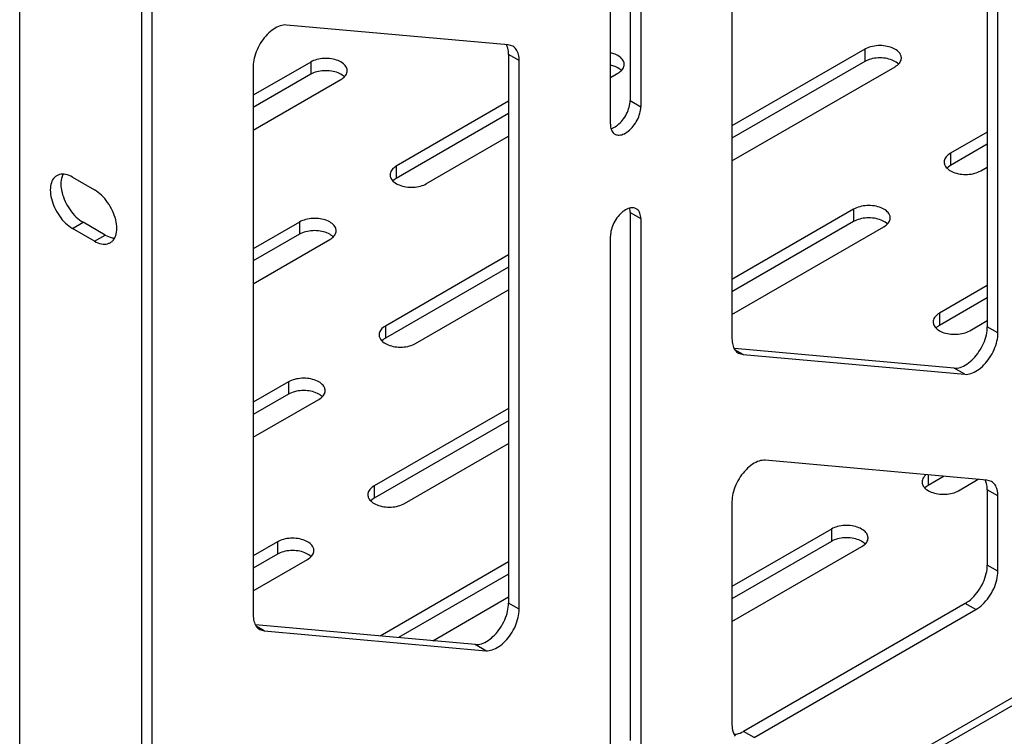
# Model space of a CAD drawing. Units: inches. Extents: x 1.2 to 66.2, y 2 to 42.8.
# Drawn here: x 55.3 to 58.2, y 24.7 to 26.8 of the extents above; entities that cross this region are included whole.
import ezdxf

# ---------------------------------------------------------------- set-up
doc = ezdxf.new("R2010")
doc.units = ezdxf.units.IN
doc.header["$LTSCALE"] = 3.74
doc.header["$MEASUREMENT"] = 0
doc.layers.get('0').update_dxf_attribs({"linetype": 'CONTINUOUS'})
doc.layers.add('03_ALL_AXES', color=7, linetype='CONTINUOUS')

msp = doc.modelspace()

# ---------------------------------------------------------------- linework, layer by layer
at = {"color": 7, "linetype": 'Continuous'}
for p, q in [((55.6522, 23.3064), (63.6252, 27.9096)), ((55.6522, 23.2828), (63.6107, 27.8777)), ((55.6522, 22.8447), (55.6522, 27.064)), ((55.6204, 22.8263), (55.6204, 27.0456))]:
    msp.add_line(p, q, dxfattribs=at)
at = {"layer": '03_ALL_AXES', "color": 7, "linetype": 'Continuous'}
for p, q in [((57.0223, 26.5059), (57.0223, 27.8024)), ((57.0812, 27.7636), (57.0812, 26.5767)), ((57.113, 27.7688), (57.113, 26.5583)), ((58.1495, 27.5415), (58.1495, 25.9001)), ((57.3859, 27.5058), (57.3859, 25.8644)), ((58.1813, 25.8817), (58.1813, 27.5232)), ((55.2555, 23.0186), (55.2555, 27.2746)), ((56.7163, 26.7436), (56.0534, 26.8029)), ((56.73, 26.7394), (56.7163, 26.7436)), ((56.7495, 26.6965), (56.7176, 26.7149)), ((56.7176, 26.7149), (56.7176, 25.0734)), ((57.7831, 26.7305), (57.3859, 26.5011)), ((57.7831, 26.7305), (57.7831, 26.6937)), ((56.1258, 26.6922), (55.954, 26.593)), ((56.1258, 26.6922), (56.1258, 26.6554)), ((56.7495, 25.055), (56.7495, 26.6965)), ((57.7831, 26.6937), (57.3859, 26.4644)), ((55.954, 26.6792), (55.954, 25.0377)), ((56.1258, 26.6554), (55.954, 26.5563)), ((57.0223, 26.6458), (57.0448, 26.6588)), ((57.3859, 26.3964), (57.8737, 26.6781)), ((55.954, 26.4883), (56.2165, 26.6398)), ((56.7176, 26.5746), (56.3819, 26.3808)), ((57.0812, 26.5767), (57.113, 26.5583)), ((56.7176, 26.5379), (56.3819, 26.3441)), ((57.0245, 26.4932), (57.0288, 26.4947)), ((58.1495, 26.4828), (58.0392, 26.4191)), ((56.4726, 26.3284), (56.7176, 26.4699)), ((58.1495, 26.446), (58.0392, 26.3823)), ((58.0392, 26.4191), (58.0392, 26.3823)), ((56.3819, 26.3808), (56.3819, 26.3441)), ((58.0328, 26.378), (58.0293, 26.375)), ((58.1299, 26.3667), (58.1495, 26.3781)), ((55.4133, 26.3477), (55.4796, 26.3094)), ((56.3755, 26.3397), (56.372, 26.3367)), ((57.0812, 26.2423), (57.113, 26.2239)), ((57.0812, 26.2423), (57.0812, 24.663)), ((57.7497, 26.2519), (57.3859, 26.0419)), ((57.7497, 26.2519), (57.7497, 26.2152)), ((55.4133, 26.1946), (55.4451, 26.2129)), ((55.5114, 26.1747), (55.4451, 26.2129)), ((56.0924, 26.2136), (55.954, 26.1337)), ((56.0924, 26.2136), (56.0924, 26.1769)), ((57.113, 26.2239), (57.113, 24.6446)), ((57.7497, 26.2152), (57.3859, 26.0051)), ((55.4796, 26.1563), (55.4133, 26.1946)), ((57.3859, 25.9372), (57.8403, 26.1995)), ((55.4796, 26.1563), (55.5114, 26.1747)), ((56.0924, 26.1769), (55.954, 26.097)), ((55.954, 26.029), (56.1831, 26.1613)), ((57.0223, 24.5923), (57.0223, 26.1716)), ((56.7176, 26.1154), (56.3491, 25.9025)), ((56.7176, 26.0786), (56.3491, 25.8658)), ((56.4397, 25.8502), (56.7176, 26.0106)), ((58.1495, 26.0235), (58.0063, 25.9408)), ((58.1495, 25.9868), (58.0063, 25.9041)), ((58.0063, 25.9408), (58.0063, 25.9041)), ((58.097, 25.8885), (58.1495, 25.9188)), ((56.3491, 25.9025), (56.3491, 25.8658)), ((57.9999, 25.8998), (57.9964, 25.8967)), ((58.1813, 25.8817), (58.1495, 25.9001)), ((56.3426, 25.8615), (56.3391, 25.8584)), ((58.0501, 25.7764), (57.393, 25.8351)), ((57.419, 25.8172), (57.3947, 25.8312)), ((57.4053, 25.8214), (57.419, 25.8172)), ((57.419, 25.8172), (58.0819, 25.758)), ((58.0819, 25.758), (58.0501, 25.7764)), ((56.0595, 25.7354), (55.954, 25.6744)), ((56.0595, 25.7354), (56.0595, 25.6986)), ((56.0595, 25.6986), (55.954, 25.6377)), ((55.954, 25.5697), (56.1502, 25.683)), ((56.7176, 25.6561), (56.3156, 25.424)), ((56.7176, 25.6193), (56.3156, 25.3872)), ((56.4063, 25.3716), (56.7176, 25.5514)), ((58.1482, 25.4416), (57.4853, 25.5009)), ((57.9729, 25.4573), (57.9729, 25.4255)), ((58.0206, 25.453), (57.9729, 25.4255)), ((58.0636, 25.4099), (58.1226, 25.4439)), ((56.3156, 25.424), (56.3156, 25.3872)), ((57.9665, 25.4212), (57.963, 25.4181)), ((58.1619, 25.4374), (58.1482, 25.4416)), ((58.1813, 25.3945), (58.1495, 25.4129)), ((58.1495, 25.4129), (58.1495, 25.1873)), ((58.1813, 25.1689), (58.1813, 25.3945)), ((56.3092, 25.3829), (56.3057, 25.3799)), ((57.3859, 25.3772), (57.3859, 24.7097)), ((57.6834, 25.2951), (57.3859, 25.1233)), ((57.6834, 25.2951), (57.6834, 25.2583)), ((56.0261, 25.2568), (55.954, 25.2152)), ((56.0261, 25.2568), (56.0261, 25.2201)), ((57.6834, 25.2583), (57.3859, 25.0866)), ((57.3859, 25.0186), (57.7741, 25.2427)), ((56.0261, 25.2201), (55.954, 25.1784)), ((55.954, 25.1105), (56.1168, 25.2045)), ((56.7176, 25.1968), (56.3336, 24.9751)), ((58.1813, 25.1689), (58.1495, 25.1873)), ((56.7176, 25.1601), (56.3887, 24.9702)), ((56.4907, 24.9611), (56.7176, 25.0921)), ((56.7495, 25.055), (56.7176, 25.0734)), ((58.0832, 25.0725), (57.4203, 24.6898)), ((58.1151, 25.0541), (58.0832, 25.0725)), ((57.4521, 24.6714), (58.1151, 25.0541)), ((56.6182, 24.9497), (55.9611, 25.0084)), ((55.9871, 24.9905), (55.9629, 25.0045)), ((55.9734, 24.9948), (55.9871, 24.9905)), ((55.9871, 24.9905), (56.65, 24.9313)), ((56.65, 24.9313), (56.6182, 24.9497)), ((57.4521, 24.6714), (57.4203, 24.6898))]:
    msp.add_line(p, q, dxfattribs=at)
msp.add_arc((55.5098, 26.1803), 0.0331, 315.0392, 322.238, dxfattribs=at)
for points, start_tangent, end_tangent in [([(56.0534, 26.8029), (56.035, 26.8006), (56.0153, 26.7909), (55.996, 26.7747), (55.9789, 26.7534), (55.9655, 26.7289), (55.9569, 26.7034), (55.954, 26.6792)], (-0.996034, 0.088973), (0, -1)), ([(56.7154, 26.7334), (56.711, 26.7444)], (-0.258823, 0.965925), (-0.485624, 0.874168)), ([(56.7362, 26.7348), (56.73, 26.7394)], (-0.721668, 0.69224), (-0.866038, 0.499978)), ([(57.8925, 26.7043), (57.8903, 26.7139), (57.8809, 26.7255), (57.8652, 26.7346), (57.845, 26.74), (57.8228, 26.7412), (57.8013, 26.7378), (57.7831, 26.7305)], (-0.009201, 0.999958), (-0.866027, -0.499998)), ([(56.7176, 26.7149), (56.7154, 26.7334)], (0, 1), (-0.258823, 0.965925)), ([(56.7495, 26.6965), (56.7472, 26.715), (56.7406, 26.7296), (56.7362, 26.7348)], (0, 1), (-0.721668, 0.69224)), ([(57.0636, 26.685), (57.0614, 26.6946), (57.052, 26.7062), (57.0363, 26.7153), (57.0224, 26.7196)], (-0.009201, 0.999958), (-0.976509, 0.215478)), ([(56.2352, 26.666), (56.2331, 26.6756), (56.2236, 26.6872), (56.2079, 26.6963), (56.1877, 26.7018), (56.1655, 26.7029), (56.144, 26.6996), (56.1258, 26.6922)], (-0.009201, 0.999958), (-0.866027, -0.499998)), ([(57.0363, 26.6786), (57.0224, 26.6828)], (-0.927252, 0.374437), (-0.976509, 0.215478)), ([(57.0576, 26.6693), (57.0634, 26.6818), (57.0636, 26.685)], (0.625284, 0.780398), (-0.009201, 0.999958)), ([(57.845, 26.7033), (57.8228, 26.7044), (57.8013, 26.7011), (57.7831, 26.6937)], (-0.988268, 0.152732), (-0.866027, -0.499998)), ([(57.8652, 26.6979), (57.845, 26.7033)], (-0.927252, 0.374437), (-0.988268, 0.152732)), ([(57.8836, 26.6864), (57.8809, 26.6888), (57.8652, 26.6979)], (-0.71735, 0.696712), (-0.927252, 0.374437)), ([(57.8737, 26.6781), (57.8865, 26.6886)], (0.866027, 0.499998), (0.625284, 0.780398)), ([(57.8865, 26.6886), (57.8923, 26.7011), (57.8925, 26.7043)], (0.625284, 0.780398), (-0.009201, 0.999958)), ([(56.1877, 26.665), (56.1655, 26.6661), (56.144, 26.6628), (56.1258, 26.6554)], (-0.988268, 0.152732), (-0.866027, -0.499998)), ([(56.2079, 26.6596), (56.1877, 26.665)], (-0.927252, 0.374437), (-0.988268, 0.152732)), ([(56.2264, 26.6481), (56.2236, 26.6505), (56.2079, 26.6596)], (-0.71735, 0.696712), (-0.927252, 0.374437)), ([(56.2292, 26.6504), (56.235, 26.6628), (56.2352, 26.666)], (0.625284, 0.780398), (-0.009201, 0.999958)), ([(57.0547, 26.6671), (57.052, 26.6695), (57.0363, 26.6786)], (-0.71735, 0.696712), (-0.927252, 0.374437)), ([(57.0448, 26.6588), (57.0576, 26.6693)], (0.866027, 0.499998), (0.625284, 0.780398)), ([(56.2165, 26.6398), (56.2292, 26.6504)], (0.866027, 0.499998), (0.625284, 0.780398)), ([(57.0437, 26.5035), (57.0585, 26.5182), (57.0706, 26.5369), (57.0784, 26.5572), (57.0812, 26.5767)], (0.787904, 0.615799), (0, 1)), ([(57.0356, 26.4766), (57.045, 26.4737), (57.0598, 26.476), (57.0755, 26.4851), (57.0903, 26.4999), (57.1024, 26.5185), (57.1103, 26.5388), (57.113, 26.5583)], (0.870594, -0.492003), (0, 1)), ([(57.0223, 26.5059), (57.0251, 26.4896), (57.0329, 26.4784), (57.0356, 26.4766)], (0, -1), (0.870594, -0.492003)), ([(57.0288, 26.4947), (57.0437, 26.5035)], (0.929829, 0.367993), (0.787904, 0.615799)), ([(58.0392, 26.4191), (58.0264, 26.4085)], (-0.866027, -0.499998), (-0.625284, -0.780398)), ([(58.0264, 26.4085), (58.0207, 26.3961), (58.0205, 26.3929)], (-0.625284, -0.780398), (0.009201, -0.999958)), ([(58.0205, 26.3929), (58.0226, 26.3833)], (0.009201, -0.999958), (0.411166, -0.91156)), ([(55.4133, 26.3477), (55.3928, 26.3557), (55.3743, 26.3555)], (-0.86603, 0.499992), (-0.965777, -0.259373)), ([(55.3848, 26.3561), (55.3821, 26.3495), (55.3788, 26.3277)], (-0.454868, -0.890559), (0.000742, -1)), ([(56.3692, 26.3703), (56.3634, 26.3578), (56.3632, 26.3546)], (-0.625284, -0.780398), (0.009201, -0.999958)), ([(56.3819, 26.3808), (56.3692, 26.3703)], (-0.866027, -0.499998), (-0.625284, -0.780398)), ([(58.0226, 26.3833), (58.032, 26.3717), (58.0478, 26.3626)], (0.411166, -0.91156), (0.927252, -0.374437)), ([(58.0392, 26.3823), (58.0328, 26.378)], (-0.866027, -0.499998), (-0.785524, -0.618831)), ([(58.0478, 26.3626), (58.068, 26.3571), (58.0901, 26.356), (58.1117, 26.3593), (58.1299, 26.3667)], (0.927252, -0.374437), (0.866027, 0.499998)), ([(55.3665, 26.3522), (55.3597, 26.3471), (55.3503, 26.3312), (55.347, 26.3094), (55.3503, 26.2838), (55.3597, 26.2571), (55.3743, 26.2317), (55.3928, 26.2101), (55.4133, 26.1946)], (-0.866042, -0.499971), (0.86603, -0.499992)), ([(55.3743, 26.3555), (55.3665, 26.3522)], (-0.965777, -0.259373), (-0.866042, -0.499971)), ([(55.3788, 26.3277), (55.3821, 26.3022), (55.3915, 26.2754), (55.4062, 26.25), (55.4246, 26.2285), (55.4451, 26.2129)], (0.000742, -1), (0.86603, -0.499992)), ([(56.3632, 26.3546), (56.3653, 26.345)], (0.009201, -0.999958), (0.411166, -0.91156)), ([(56.3653, 26.345), (56.3747, 26.3334), (56.3905, 26.3243)], (0.411166, -0.91156), (0.927252, -0.374437)), ([(56.3819, 26.3441), (56.3755, 26.3397)], (-0.866027, -0.499998), (-0.785524, -0.618831)), ([(56.3905, 26.3243), (56.4107, 26.3189), (56.4329, 26.3177), (56.4544, 26.3211), (56.4726, 26.3284)], (0.927252, -0.374437), (0.866027, 0.499998)), ([(55.536, 26.16), (55.5426, 26.1728), (55.5459, 26.1946), (55.5426, 26.2201), (55.5332, 26.2469), (55.5186, 26.2723), (55.5001, 26.2938), (55.4796, 26.3094)], (0.613289, 0.789859), (-0.86603, 0.499992)), ([(57.0598, 26.2448), (57.045, 26.23), (57.0329, 26.2114), (57.0251, 26.1911), (57.0223, 26.1716)], (-0.787904, -0.615799), (0, -1)), ([(57.0903, 26.2562), (57.0755, 26.2539), (57.0598, 26.2448)], (-0.995015, 0.099722), (-0.787904, -0.615799)), ([(57.0812, 26.2423), (57.0798, 26.2546)], (0, 1), (-0.251265, 0.967918)), ([(57.0997, 26.2532), (57.0903, 26.2562)], (-0.870594, 0.492003), (-0.995015, 0.099722)), ([(57.113, 26.2239), (57.1103, 26.2403), (57.1024, 26.2515), (57.0997, 26.2532)], (0, 1), (-0.870594, 0.492003)), ([(57.8591, 26.2257), (57.8569, 26.2353), (57.8475, 26.247), (57.8318, 26.2561), (57.8116, 26.2615), (57.7894, 26.2626), (57.7679, 26.2593), (57.7497, 26.2519)], (-0.009201, 0.999958), (-0.866027, -0.499998)), ([(56.2018, 26.1874), (56.1997, 26.197), (56.1902, 26.2087), (56.1745, 26.2178), (56.1543, 26.2232), (56.1321, 26.2243), (56.1106, 26.221), (56.0924, 26.2136)], (-0.009201, 0.999958), (-0.866027, -0.499998)), ([(57.8116, 26.2247), (57.7894, 26.2259), (57.7679, 26.2225), (57.7497, 26.2152)], (-0.988268, 0.152732), (-0.866027, -0.499998)), ([(57.8318, 26.2193), (57.8116, 26.2247)], (-0.927252, 0.374437), (-0.988268, 0.152732)), ([(57.8502, 26.2078), (57.8475, 26.2102), (57.8318, 26.2193)], (-0.71735, 0.696712), (-0.927252, 0.374437)), ([(57.8403, 26.1995), (57.8531, 26.2101)], (0.866027, 0.499998), (0.625284, 0.780398)), ([(57.8531, 26.2101), (57.8589, 26.2225), (57.8591, 26.2257)], (0.625284, 0.780398), (-0.009201, 0.999958)), ([(56.1543, 26.1865), (56.1321, 26.1876), (56.1106, 26.1843), (56.0924, 26.1769)], (-0.988268, 0.152732), (-0.866027, -0.499998)), ([(56.1745, 26.181), (56.1543, 26.1865)], (-0.927252, 0.374437), (-0.988268, 0.152732)), ([(56.193, 26.1695), (56.1902, 26.1719), (56.1745, 26.181)], (-0.71735, 0.696712), (-0.927252, 0.374437)), ([(56.1958, 26.1718), (56.2016, 26.1842), (56.2018, 26.1874)], (0.625284, 0.780398), (-0.009201, 0.999958)), ([(55.4796, 26.1563), (55.5001, 26.1482), (55.5186, 26.1484), (55.5264, 26.1517)], (0.86603, -0.499992), (0.866042, 0.499971)), ([(55.5114, 26.1747), (55.5319, 26.1666)], (0.86603, -0.499992), (0.980382, -0.197106)), ([(55.5264, 26.1517), (55.5332, 26.1569)], (0.866042, 0.499971), (0.707409, 0.706805)), ([(55.5319, 26.1666), (55.539, 26.1657)], (0.980382, -0.197106), (0.998679, -0.051385)), ([(56.1831, 26.1613), (56.1958, 26.1718)], (0.866027, 0.499998), (0.625284, 0.780398)), ([(57.9936, 25.9303), (57.9878, 25.9179), (57.9876, 25.9147)], (-0.625284, -0.780398), (0.009201, -0.999958)), ([(57.9876, 25.9147), (57.9897, 25.9051)], (0.009201, -0.999958), (0.411166, -0.91156)), ([(58.0063, 25.9408), (57.9936, 25.9303)], (-0.866027, -0.499998), (-0.625284, -0.780398)), ([(56.3363, 25.892), (56.3305, 25.8796), (56.3303, 25.8764)], (-0.625284, -0.780398), (0.009201, -0.999958)), ([(56.3491, 25.9025), (56.3363, 25.892)], (-0.866027, -0.499998), (-0.625284, -0.780398)), ([(57.9897, 25.9051), (57.9991, 25.8934), (58.0149, 25.8843)], (0.411166, -0.91156), (0.927252, -0.374437)), ([(58.0063, 25.9041), (57.9999, 25.8998)], (-0.866027, -0.499998), (-0.785524, -0.618831)), ([(58.0149, 25.8843), (58.0351, 25.8789), (58.0573, 25.8778), (58.0788, 25.8811), (58.097, 25.8885)], (0.927252, -0.374437), (0.866027, 0.499998)), ([(58.0501, 25.7764), (58.0685, 25.7786), (58.0882, 25.7883), (58.1075, 25.8045), (58.1246, 25.8258), (58.138, 25.8503), (58.1466, 25.8758), (58.1495, 25.9001)], (0.996034, -0.088973), (0, 1)), ([(56.3303, 25.8764), (56.3325, 25.8668)], (0.009201, -0.999958), (0.411166, -0.91156)), ([(56.3325, 25.8668), (56.3419, 25.8551), (56.3576, 25.846)], (0.411166, -0.91156), (0.927252, -0.374437)), ([(56.3491, 25.8658), (56.3426, 25.8615)], (-0.866027, -0.499998), (-0.785524, -0.618831)), ([(57.3859, 25.8644), (57.3881, 25.8459)], (0, -1), (0.258823, -0.965925)), ([(58.0819, 25.758), (58.1003, 25.7603), (58.12, 25.7699), (58.1393, 25.7861), (58.1564, 25.8074), (58.1698, 25.8319), (58.1784, 25.8574), (58.1813, 25.8817)], (0.996034, -0.088973), (0, 1)), ([(56.3576, 25.846), (56.3778, 25.8406), (56.4, 25.8395), (56.4215, 25.8428), (56.4397, 25.8502)], (0.927252, -0.374437), (0.866027, 0.499998)), ([(57.3881, 25.8459), (57.3947, 25.8312)], (0.258823, -0.965925), (0.577286, -0.816542)), ([(57.3947, 25.8312), (57.4053, 25.8214)], (0.577286, -0.816542), (0.866038, -0.499978)), ([(56.1689, 25.7092), (56.1668, 25.7188), (56.1574, 25.7304), (56.1416, 25.7395), (56.1214, 25.745), (56.0992, 25.7461), (56.0777, 25.7427), (56.0595, 25.7354)], (-0.009201, 0.999958), (-0.866027, -0.499998)), ([(56.1214, 25.7082), (56.0992, 25.7093), (56.0777, 25.706), (56.0595, 25.6986)], (-0.988268, 0.152732), (-0.866027, -0.499998)), ([(56.1416, 25.7028), (56.1214, 25.7082)], (-0.927252, 0.374437), (-0.988268, 0.152732)), ([(56.163, 25.6935), (56.1687, 25.706), (56.1689, 25.7092)], (0.625284, 0.780398), (-0.009201, 0.999958)), ([(56.1601, 25.6913), (56.1574, 25.6937), (56.1416, 25.7028)], (-0.71735, 0.696712), (-0.927252, 0.374437)), ([(56.1502, 25.683), (56.163, 25.6935)], (0.866027, 0.499998), (0.625284, 0.780398)), ([(57.4853, 25.5009), (57.4669, 25.4986), (57.4472, 25.4889), (57.4279, 25.4727), (57.4108, 25.4514), (57.3974, 25.4269), (57.3888, 25.4014), (57.3859, 25.3772)], (-0.996034, 0.088973), (0, -1)), ([(57.9602, 25.4517), (57.9544, 25.4393), (57.9542, 25.4361)], (-0.625284, -0.780398), (0.009201, -0.999958)), ([(57.9671, 25.4584), (57.9602, 25.4517)], (-0.79512, -0.606452), (-0.625284, -0.780398)), ([(56.3156, 25.424), (56.3029, 25.4135)], (-0.866027, -0.499998), (-0.625284, -0.780398)), ([(57.9542, 25.4361), (57.9563, 25.4265)], (0.009201, -0.999958), (0.411166, -0.91156)), ([(57.9563, 25.4265), (57.9657, 25.4148), (57.9815, 25.4058)], (0.411166, -0.91156), (0.927252, -0.374437)), ([(57.9729, 25.4255), (57.9665, 25.4212)], (-0.866027, -0.499998), (-0.785524, -0.618831)), ([(58.1473, 25.4314), (58.1429, 25.4424)], (-0.258823, 0.965925), (-0.485624, 0.874168)), ([(58.1495, 25.4129), (58.1473, 25.4314)], (0, 1), (-0.258823, 0.965925)), ([(58.168, 25.4328), (58.1619, 25.4374)], (-0.721668, 0.69224), (-0.866038, 0.499978)), ([(58.1813, 25.3945), (58.1791, 25.413), (58.1725, 25.4276), (58.168, 25.4328)], (0, 1), (-0.721668, 0.69224)), ([(56.3029, 25.4135), (56.2971, 25.401), (56.2969, 25.3978)], (-0.625284, -0.780398), (0.009201, -0.999958)), ([(56.2969, 25.3978), (56.299, 25.3882)], (0.009201, -0.999958), (0.411166, -0.91156)), ([(56.299, 25.3882), (56.3085, 25.3766), (56.3242, 25.3675)], (0.411166, -0.91156), (0.927252, -0.374437)), ([(56.3156, 25.3872), (56.3092, 25.3829)], (-0.866027, -0.499998), (-0.785524, -0.618831)), ([(57.9815, 25.4058), (58.0017, 25.4003), (58.0239, 25.3992), (58.0454, 25.4025), (58.0636, 25.4099)], (0.927252, -0.374437), (0.866027, 0.499998)), ([(56.3242, 25.3675), (56.3444, 25.362), (56.3666, 25.3609), (56.3881, 25.3643), (56.4063, 25.3716)], (0.927252, -0.374437), (0.866027, 0.499998)), ([(57.7928, 25.2689), (57.7906, 25.2785), (57.7812, 25.2901), (57.7655, 25.2992), (57.7453, 25.3047), (57.7231, 25.3058), (57.7016, 25.3025), (57.6834, 25.2951)], (-0.009201, 0.999958), (-0.866027, -0.499998)), ([(56.1355, 25.2306), (56.1334, 25.2402), (56.124, 25.2519), (56.1082, 25.261), (56.088, 25.2664), (56.0658, 25.2675), (56.0443, 25.2642), (56.0261, 25.2568)], (-0.009201, 0.999958), (-0.866027, -0.499998)), ([(57.7453, 25.2679), (57.7231, 25.269), (57.7016, 25.2657), (57.6834, 25.2583)], (-0.988268, 0.152732), (-0.866027, -0.499998)), ([(57.7655, 25.2625), (57.7453, 25.2679)], (-0.927252, 0.374437), (-0.988268, 0.152732)), ([(57.7868, 25.2533), (57.7926, 25.2657), (57.7928, 25.2689)], (0.625284, 0.780398), (-0.009201, 0.999958)), ([(57.784, 25.251), (57.7812, 25.2534), (57.7655, 25.2625)], (-0.71735, 0.696712), (-0.927252, 0.374437)), ([(57.7741, 25.2427), (57.7868, 25.2533)], (0.866027, 0.499998), (0.625284, 0.780398)), ([(56.088, 25.2296), (56.0658, 25.2308), (56.0443, 25.2274), (56.0261, 25.2201)], (-0.988268, 0.152732), (-0.866027, -0.499998)), ([(56.1082, 25.2242), (56.088, 25.2296)], (-0.927252, 0.374437), (-0.988268, 0.152732)), ([(56.1267, 25.2127), (56.124, 25.2151), (56.1082, 25.2242)], (-0.71735, 0.696712), (-0.927252, 0.374437)), ([(56.1168, 25.2045), (56.1295, 25.215)], (0.866027, 0.499998), (0.625284, 0.780398)), ([(56.1295, 25.215), (56.1353, 25.2274), (56.1355, 25.2306)], (0.625284, 0.780398), (-0.009201, 0.999958)), ([(58.0832, 25.0725), (58.1037, 25.0881), (58.1222, 25.1096), (58.1369, 25.135), (58.1463, 25.1618), (58.1495, 25.1873)], (0.866027, 0.499998), (0, 1)), ([(58.1151, 25.0541), (58.1355, 25.0697), (58.154, 25.0912), (58.1687, 25.1166), (58.1781, 25.1434), (58.1813, 25.1689)], (0.866027, 0.499998), (0, 1)), ([(56.6182, 24.9497), (56.6366, 24.952), (56.6563, 24.9616), (56.6756, 24.9778), (56.6927, 24.9991), (56.7061, 25.0236), (56.7147, 25.0491), (56.7176, 25.0734)], (0.996034, -0.088973), (0, 1)), ([(55.954, 25.0377), (55.9562, 25.0192)], (0, -1), (0.258823, -0.965925)), ([(56.65, 24.9313), (56.6684, 24.9336), (56.6881, 24.9433), (56.7074, 24.9595), (56.7245, 24.9807), (56.7379, 25.0052), (56.7465, 25.0307), (56.7495, 25.055)], (0.996034, -0.088973), (0, 1)), ([(55.9562, 25.0192), (55.9629, 25.0045)], (0.258823, -0.965925), (0.577286, -0.816542)), ([(55.9629, 25.0045), (55.9734, 24.9948)], (0.577286, -0.816542), (0.866038, -0.499978)), ([(57.3859, 24.7097), (57.3891, 24.6879), (57.3958, 24.6751)], (0, -1), (0.61345, -0.789734)), ([(57.3928, 24.6808), (57.3998, 24.6817)], (0.998677, 0.051422), (0.980378, 0.197127)), ([(57.3998, 24.6817), (57.4203, 24.6898)], (0.980378, 0.197127), (0.866027, 0.499998))]:
    msp.add_spline(points, degree=3, dxfattribs=dict(at, start_tangent=start_tangent, end_tangent=end_tangent))

doc.saveas('drawing.dxf')
